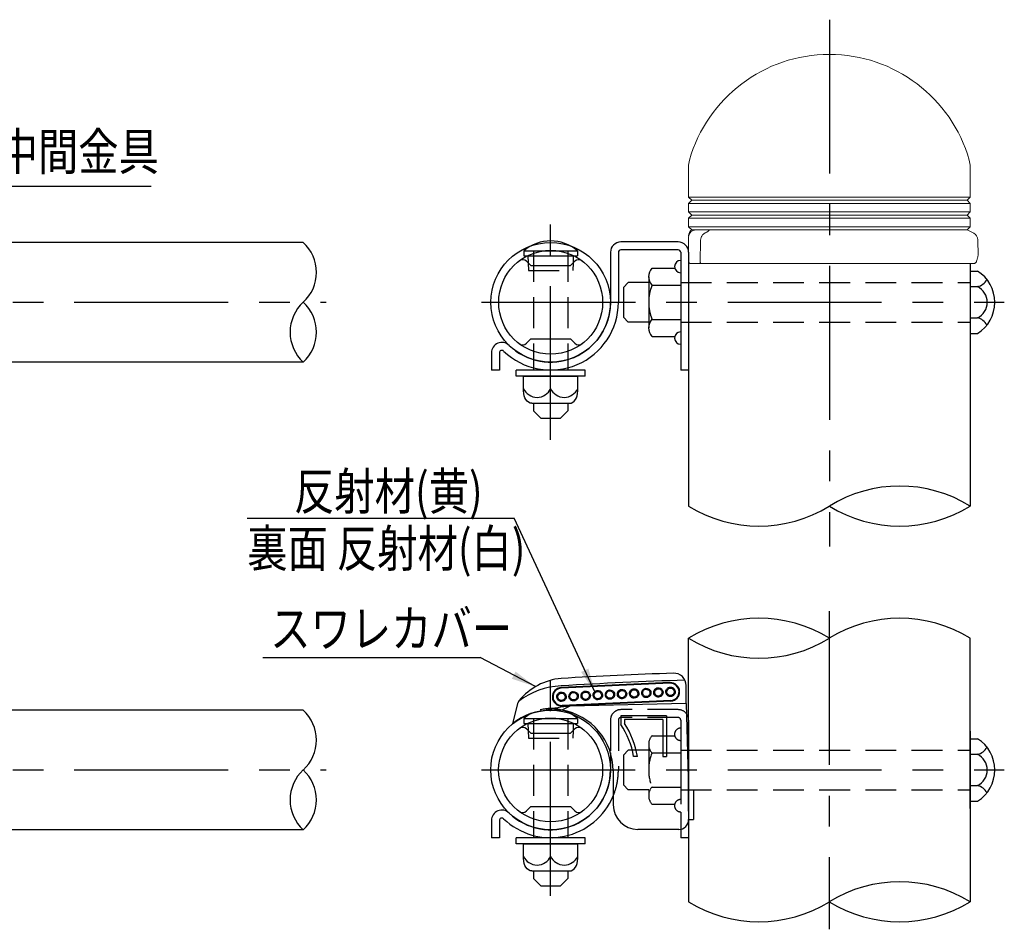
# Model space of a CAD drawing. Extents: x 534 to 9225, y 160 to 6650.
# Drawn here: x 2736 to 4734, y 264 to 2111 of the extents above; entities that cross this region are included whole.
import ezdxf

# ---------------------------------------------------------------- set-up
doc = ezdxf.new("R2010")
doc.units = 0
doc.header["$LTSCALE"] = 250
doc.header["$MEASUREMENT"] = 0
doc.linetypes.add('CENTER', pattern=[2, 1.25, -0.25, 0.25, -0.25])
doc.linetypes.add('HIDDEN', pattern=[0.375, 0.25, -0.125])
for name, color, linetype in [('CENTER', 3, 'CENTER'), ('HASEN', 7, 'HIDDEN'), ('MOJI', 6, 'CONTINUOUS'), ('SJC', 1, 'CONTINUOUS'), ('SJC2', 7, 'CONTINUOUS')]:
    doc.layers.add(name, color=color, linetype=linetype)
doc.styles.add('EXT08', font='ROMANS', dxfattribs={"width": 0.8, "bigfont": 'EXTFONT'})
doc.styles.get("Standard").update_dxf_attribs({"font": 'ISOCP'})
doc.dimstyles.new('SJC', dxfattribs={"dimtxt": 0.18, "dimasz": 0.18, "dimexe": 0.18, "dimexo": 0.0625, "dimgap": 0.09, "dimtad": 0, "dimtih": 1, "dimtoh": 1, "dimdec": 4, "dimzin": 0, "dimdsep": 46, "dimtxsty": 'STANDARD', "dimcen": 0.09, "dimadec": 0, "dimazin": 0, "dimtfac": 1, "dimtdec": 4, "dimtofl": 0, "dimtmove": 0, "dimatfit": 3, "dimfxl": 1, "dimtolj": 1, "dimtzin": 0, "dimarcsym": 0})

# ---------------------------------------------------------------- blocks, each defined once
blk = doc.blocks.new('22100AC')
at = {"layer": 'SJC', "linetype": 'Continuous', "lineweight": 15}
for p, q in [((0, 196.7), (0, 135)), ((571.5, 135), (571.5, 196.7)), ((0, 135), (6.3, 128.8)), ((0, 135), (285.7, 135)), ((6.3, 128.8), (0, 122.5)), ((0, 122.5), (0, 105)), ((0, 122.5), (285.7, 122.5)), ((6.3, 128.8), (285.7, 128.8)), ((285.7, 135), (571.5, 135)), ((285.7, 128.8), (565.2, 128.8)), ((285.7, 122.5), (571.5, 122.5)), ((565.2, 128.8), (571.5, 135)), ((571.5, 122.5), (565.2, 128.8)), ((571.5, 105), (571.5, 122.5)), ((0, 105), (6.3, 98.8)), ((0, 105), (285.7, 105)), ((285.7, 105), (571.5, 105)), ((565.2, 98.8), (571.5, 105)), ((6.3, 98.8), (0, 92.5)), ((0, 92.5), (0, 75)), ((0, 92.5), (285.7, 92.5)), ((6.3, 98.8), (285.7, 98.8)), ((285.7, 98.8), (565.2, 98.8)), ((285.7, 92.5), (571.5, 92.5)), ((571.5, 92.5), (565.2, 98.8)), ((571.5, 75), (571.5, 92.5)), ((0, 75), (6.3, 68.8)), ((0, 75), (285.7, 75)), ((6.3, 68.8), (15, 68.8)), ((15, 68.8), (41, 68.8)), ((41, 68.8), (565.2, 68.8)), ((285.7, 75), (571.5, 75)), ((565.2, 68.8), (571.5, 75)), ((578.9, 61.6), (565.2, 68.8)), ((0, 5), (0, 53.8)), ((587.8, 16.5), (587, 48.7)), ((5, 0), (15, 0)), ((26.1, 0), (15, 0)), ((578.3, 0), (26.1, 0))]:
    blk.add_line(p, q, dxfattribs=at)
at = {"layer": 'SJC', "linetype": 'Continuous', "lineweight": 15, "flags": 128}
blk.add_lwpolyline([(23.2, 5.1), (24.4, 45.7), (24.5, 48.7)], dxfattribs=at)
at = {"layer": 'SJC', "linetype": 'Continuous', "lineweight": 15}
for centre, radius, start, end in [((285.7, 130), 295, 15.7943, 164.2057), ((50, 196.7), 50, 164.2057, 180), ((521.5, 196.7), 50, 0, 15.7943), ((15, 56.6), 15, 124.5201, 180.0084), ((15, 53.8), 15, 90, 180), ((572, 48.3), 15, 1.5, 62.3727), ((5, 5), 5, 180, 270)]:
    blk.add_arc(centre, radius, start, end, dxfattribs=at)
for points, knots in [([(32.5, 61.6), (31, 60.8), (29.7, 59.6), (28, 57.6), (27.4, 56.9), (26.5, 55.4), (26.1, 54.6), (25.7, 53.8)], [0, 0, 0, 0, 0.5, 0.5, 0.75, 0.75, 1, 1, 1, 1]), ([(41, 68.8), (41.4, 68.8), (41.7, 68.7), (42.1, 68.5), (42.1, 68.3), (41.9, 67.8), (41.6, 67.5), (40.9, 66.8), (40.5, 66.4), (39, 65.3), (37.8, 64.6), (35.3, 63.1), (33.9, 62.3), (32.5, 61.6)], [0, 0, 0, 0, 0.125, 0.125, 0.25, 0.25, 0.375, 0.375, 0.5, 0.5, 0.75, 0.75, 1, 1, 1, 1]), ([(24.5, 48.7), (24.6, 49.6), (24.7, 50.4), (25.1, 52.1), (25.4, 53), (25.7, 53.8)], [0, 0, 0, 0, 0.5, 0.5, 1, 1, 1, 1]), ([(23.2, 5), (23.2, 4.3), (23.3, 3.6), (23.6, 2.3), (23.9, 1.8), (24.7, 0.5), (25.4, 0), (26.1, 0)], [0, 0, 0, 0, 0.25, 0.25, 0.5, 0.5, 1, 1, 1, 1]), ([(578.3, 0), (578.8, 0), (579.3, 0.1), (580.3, 0.3), (580.7, 0.5), (581.5, 0.9), (581.8, 1.1), (582.4, 1.6), (582.7, 1.9), (583.5, 2.6), (583.8, 3.1), (584.4, 4.1), (584.6, 4.6), (584.7, 5.1)], [0, 0, 0, 0, 0.125, 0.125, 0.25, 0.25, 0.375, 0.375, 0.5, 0.5, 0.75, 0.75, 1, 1, 1, 1]), ([(584.7, 5.1), (585.3, 7.4), (586.5, 11.9), (587.5, 15.4), (587.9, 16.9), (587.8, 16.5), (587.8, 16.5)], [0, 0, 0, 0, 0.327498, 0.664282, 0.991877, 1, 1, 1, 1])]:
    blk.add_open_spline(points, degree=3, knots=knots, dxfattribs=at)
blk.add_open_spline([(23.2, 5), (23.2, 5), (23.2, 5.1), (23.2, 5.1)], degree=3, dxfattribs=at)
blk = doc.blocks.new('中間部詳細図')
at = {"layer": 'CENTER'}
for p, q in [((4379.1, 2111.2), (4379.1, 1041.5)), ((3813.4, 1257.7), (3813.4, 1699.6)), ((1346.4, 1537.2), (3357.7, 1537.2)), ((3672.8, 1537.2), (4734.3, 1537.2))]:
    blk.add_line(p, q, dxfattribs=at)
at = {"layer": 'HASEN'}
for p, q in [((3778.4, 1641.1), (3778.4, 1404.3)), ((3848.4, 1641.1), (3848.4, 1404.3)), ((3767.8, 1617.2), (3768.4, 1602)), ((3768.4, 1602), (3858.4, 1602)), ((3858.9, 1617.2), (3858.4, 1602)), ((4077.4, 1577.2), (4664.9, 1577.2)), ((4077.4, 1497.2), (4664.9, 1497.2))]:
    blk.add_line(p, q, dxfattribs=at)
at = {"layer": 'MOJI'}
blk.add_line((2685.1, 1773), (3002.3, 1773), dxfattribs=at)
at = {"layer": 'SJC'}
for p, q in [((4072.4, 1659.7), (3955.9, 1659.7)), ((3311.2, 1658.7), (2480.8, 1658.7)), ((3758.8, 1641.9), (3758.8, 1631.9)), ((3758.8, 1641.9), (3867.9, 1641.9)), ((3867.9, 1641.9), (3867.9, 1631.9)), ((4072.4, 1643.7), (3955.9, 1643.7)), ((3758.8, 1631.9), (3867.9, 1631.9)), ((3773.4, 1611.7), (3764.5, 1620.5)), ((3767.3, 1631.9), (3767.8, 1617.2)), ((3853.4, 1611.7), (3862.2, 1620.5)), ((3859.4, 1631.9), (3858.9, 1617.2)), ((3934.9, 1638.7), (3934.9, 1537.2)), ((3950.9, 1638.7), (3950.9, 1537.2)), ((4077.4, 1638.7), (4077.4, 1399.7)), ((4093.4, 1638.7), (4093.4, 1399.7)), ((4093.4, 1638.7), (4093.4, 1399.7)), ((4093.4, 1620.7), (4093.4, 1123.5)), ((3773.4, 1611.7), (3853.4, 1611.7)), ((4019.2, 1606.5), (4065.3, 1606.5)), ((4077.4, 1606.5), (4077.4, 1467.9)), ((4664.9, 1615.7), (4664.9, 1123.5)), ((4664.9, 1600.7), (4679.9, 1600.7)), ((4664.9, 1600.7), (4664.9, 1473.7)), ((4012.4, 1589.2), (4012.4, 1485.3)), ((3971, 1577.2), (3961, 1567.2)), ((3961, 1567.2), (3961, 1507.2)), ((4012.4, 1577.2), (3971, 1577.2)), ((4019.2, 1571.9), (4077.4, 1571.9)), ((4664.9, 1569), (4679.9, 1569)), ((3971, 1497.2), (3961, 1507.2)), ((4019.2, 1502.6), (4077.4, 1502.6)), ((4664.9, 1505.5), (4679.9, 1505.5)), ((4012.4, 1497.2), (3971, 1497.2)), ((3773.4, 1462.7), (3764.5, 1453.9)), ((3773.4, 1462.7), (3853.4, 1462.7)), ((3853.4, 1462.7), (3862.2, 1453.9)), ((4019.2, 1467.9), (4065.3, 1467.9)), ((4664.9, 1473.7), (4679.9, 1473.7)), ((3693.4, 1434.7), (3693.4, 1399.7)), ((3709.4, 1434.7), (3709.4, 1399.7)), ((3311.2, 1415.7), (2505.6, 1415.7)), ((3709.4, 1399.7), (3693.4, 1399.7)), ((3743.4, 1387.2), (3743.4, 1399.7)), ((3883.4, 1399.7), (3743.4, 1399.7)), ((3778.4, 1404.3), (3778.4, 1399.7)), ((3848.4, 1404.3), (3848.4, 1399.7)), ((3883.4, 1387.2), (3883.4, 1399.7)), ((4093.4, 1399.7), (4077.4, 1399.7)), ((3883.4, 1387.2), (3743.4, 1387.2)), ((3758.4, 1357.2), (3758.4, 1387.2)), ((3758.4, 1387.2), (3868.4, 1387.2)), ((3813.4, 1362.2), (3813.4, 1387.2)), ((3868.4, 1357.2), (3868.4, 1387.2)), ((3774.9, 1332.2), (3851.9, 1332.2)), ((3778.4, 1332.2), (3778.4, 1316.9)), ((3848.4, 1332.2), (3848.4, 1316.9)), ((3778.4, 1316.9), (3793.4, 1301.9)), ((3793.4, 1301.9), (3833.4, 1301.9)), ((3848.4, 1316.9), (3833.4, 1301.9))]:
    blk.add_line(p, q, dxfattribs=at)
for radius in [121.5, 105.5]:
    blk.add_circle((3813.4, 1537.2), radius, dxfattribs=at)
for centre, radius, start, end in [((3813.4, 1577.5), 84.4, 49.7586, 130.2414), ((3955.9, 1638.7), 21, 90, 180), ((4072.4, 1638.7), 21, 0, 90), ((3255.6, 1598), 82.4, 312.4786, 47.5214), ((3955.9, 1638.7), 5, 90, 180), ((4072.4, 1638.7), 5, 0, 90), ((3756.6, 1612.5), 11.2, 45.3516, 127.0032), ((3870.1, 1612.5), 11.2, 52.9968, 134.6484), ((4077.4, 1609.7), 12.5, 90, 270), ((4037.8, 1589.2), 25.5, 137.1167, 222.8833), ((4639.9, 1537.2), 75, 302.157, 57.843), ((4673.3, 1597.3), 29.1, 283.0079, 331.8027), ((4104, 1537.2), 91.6, 157.7807, 202.2193), ((4664.3, 1537.2), 35.4, 296.0739, 63.9261), ((3366.8, 1476.5), 82.4, 132.4786, 227.5214), ((3255.6, 1476.5), 82.4, 312.4786, 47.5214), ((3813.4, 1537.2), 137.5, 225.9937, 0), ((3813.4, 1537.2), 121.5, 225.9937, 0), ((4037.8, 1485.3), 25.5, 137.1167, 222.8833), ((4673.3, 1477.2), 29.1, 28.1973, 76.9921), ((4077.4, 1464.7), 12.5, 90, 270), ((3714.4, 1434.7), 21, 45.9937, 180), ((3714.4, 1434.7), 5, 45.9937, 180), ((3756.6, 1461.9), 11.2, 232.9968, 314.6484), ((3870.1, 1461.9), 11.2, 225.3516, 307.0032), ((3785.9, 1374.3), 30.1, 203.7928, 336.2072), ((3840.9, 1374.3), 30.1, 203.7928, 336.2072), ((4522, 892), 272, 58.3134, 121.6866), ((4236.2, 1354.9), 272, 238.3133, 301.6866), ((4522, 1354.9), 272, 238.3134, 301.6867)]:
    blk.add_arc(centre, radius, start, end, dxfattribs=at)
at = {"layer": 'SJC', "extrusion": (0, 0, -1)}
blk.add_ellipse((3774.9, 1357.2), major_axis=(0, -25), ratio=0.659659, start_param=0, end_param=1.570796, dxfattribs=at)
at = {"layer": 'SJC'}
blk.add_ellipse((3851.9, 1357.2), major_axis=(0, -25), ratio=0.659659, start_param=0, end_param=1.570796, dxfattribs=at)
blk.add_blockref('22100AC', (4093.4, 1615.7), dxfattribs=at)
at = {"layer": 'MOJI', "style": 'EXT08', "width": 0.8}
blk.add_text('中間金具', height=75, dxfattribs=at).set_placement((2690.7, 1805.7))
blk = doc.blocks.new('BGPL-中間下')
at = {"layer": 'CENTER'}
for p, q in [((2021.8, 322.8), (2021.8, -323.6)), ((1456.1, -255.6), (1456.1, 202.3)), ((-1010.8, 0), (1000.4, 0)), ((1315.5, 0), (2377, 0))]:
    blk.add_line(p, q, dxfattribs=at)
at = {"layer": 'HASEN'}
for p, q in [((1715.1, 122.5), (1598.6, 122.5)), ((1421.1, 103.9), (1421.1, -133)), ((1491.1, 103.9), (1491.1, -133)), ((1577.6, 101.5), (1577.6, 34.9)), ((1593.6, 101.5), (1593.6, 0)), ((1715.1, 106.5), (1598.6, 106.5)), ((1720.1, 101.5), (1720.1, -120.4)), ((1410.6, 80), (1411.1, 64.7)), ((1501.6, 80), (1501.1, 64.7)), ((1411.1, 64.7), (1501.1, 64.7)), ((1661.9, 69.3), (1708, 69.3)), ((1720.1, 69.3), (1720.1, -69.3)), ((1613.7, 40), (1603.7, 30)), ((1655.1, 40), (1613.7, 40)), ((1655.1, 52), (1655.1, -52)), ((1720.1, 40), (2307.6, 40)), ((1603.7, 30), (1603.7, -30)), ((1661.9, 34.6), (1720.1, 34.6)), ((1613.7, -40), (1603.7, -30)), ((1661.9, -34.6), (1720.1, -34.6)), ((1655.1, -40), (1613.7, -40)), ((1720.1, -40), (2307.6, -40)), ((1661.9, -69.3), (1708, -69.3))]:
    blk.add_line(p, q, dxfattribs=at)
for centre, radius, start, end in [((1456.1, 40.3), 84.4, 62.1273, 117.8727), ((1598.6, 101.5), 21, 90, 180), ((1715.1, 101.5), 21, 37.8493, 90), ((1598.6, 101.5), 5, 90, 180), ((1715.1, 101.5), 5, 0, 90), ((1720.1, 72.5), 12.5, 90, 270), ((1680.6, 52), 25.5, 137.1167, 222.8833), ((1746.7, 0), 91.6, 157.7807, 202.2193), ((1456.1, 0), 137.5, 337.4752, 0), ((1680.6, -52), 25.5, 137.1167, 222.8833), ((1720.1, -72.5), 12.5, 90, 270)]:
    blk.add_arc(centre, radius, start, end, dxfattribs=at)
at = {"layer": 'MOJI'}
for p, q in [((840.2, 511.7), (1382, 511.7)), ((871.9, 228.1), (1313.3, 228.1))]:
    blk.add_line(p, q, dxfattribs=at)
at = {"layer": 'SJC'}
for p, q in [((1736.1, -83.5), (1736.1, 267.6)), ((2307.6, -78.5), (2307.6, 267.6)), ((1698.4, 177.4), (1477.6, 167.4)), ((1698.4, 176.1), (1477.6, 166.1)), ((1731.1, 134.8), (1731.1, 171.6)), ((1731.1, 134.8), (1731.1, 171.6)), ((1700, 141.2), (1479.2, 131.2)), ((1700.1, 139.9), (1479.3, 129.9)), ((953.9, 121.5), (168.1, 121.5)), ((1379.3, 94.1), (1390.3, 137)), ((1478.7, 121.5), (1456.1, 121.5)), ((1480.4, 121.2), (1456.1, 121.2)), ((1494.8, 129.7), (1478.7, 121.5)), ((1731.1, 134.8), (1494.8, 129.7)), ((1731.1, 134.8), (1736.1, -40.8)), ((1401.6, 104.7), (1510.6, 104.7)), ((1401.6, 104.7), (1401.6, 94.7)), ((1510.6, 104.7), (1510.6, 94.7)), ((1598.6, 110), (1598.6, 92.4)), ((1691.1, 110), (1598.6, 110)), ((1606.1, 102.5), (1606.1, 94.7)), ((1683.6, 102.5), (1606.1, 102.5)), ((1683.6, 102.5), (1683.6, 27.5)), ((1691.1, 110), (1691.1, 27.5)), ((1736.1, 101.5), (1736.1, -137.5)), ((1736.1, 101.5), (1736.1, -137.5)), ((1401.6, 94.7), (1510.6, 94.7)), ((1416.1, 74.5), (1407.2, 83.3)), ((1410.1, 94.7), (1410.6, 80)), ((1496.1, 74.5), (1505, 83.3)), ((1502.1, 94.7), (1501.6, 80)), ((1736.1, 83.5), (1736.1, -267.6)), ((1416.1, 74.5), (1496.1, 74.5)), ((2307.6, 78.5), (2307.6, -267.6)), ((2307.6, 63.5), (2307.6, -63.5)), ((2307.6, 63.5), (2322.6, 63.5)), ((1577.6, 34.9), (1577.6, 0)), ((1632.2, 27.5), (1624.6, 27.5)), ((1683.6, 27.5), (1691.1, 27.5)), ((2307.6, 31.8), (2322.6, 31.8)), ((1583.1, -1.8), (1583.1, -70.8)), ((2307.6, -31.8), (2322.6, -31.8)), ((1746.1, -40.8), (1736.1, -40.8)), ((1746.1, -40.8), (1746.1, -100.8)), ((1416.1, -74.5), (1407.2, -83.3)), ((1416.1, -74.5), (1496.1, -74.5)), ((1496.1, -74.5), (1505, -83.3)), ((2307.6, -63.5), (2322.6, -63.5)), ((1336.1, -102.5), (1336.1, -137.5)), ((1352.1, -102.5), (1352.1, -137.5)), ((1736.1, -100.8), (1746.1, -100.8)), ((953.9, -121.5), (148.3, -121.5)), ((1352.1, -137.5), (1336.1, -137.5)), ((1526.1, -137.5), (1386.1, -137.5)), ((1386.1, -150), (1386.1, -137.5)), ((1421.1, -133), (1421.1, -137.5)), ((1491.1, -133), (1491.1, -137.5)), ((1526.1, -150), (1526.1, -137.5)), ((1716.1, -120.8), (1633.1, -120.8)), ((1720.1, -120.4), (1720.1, -137.5)), ((1736.1, -137.5), (1720.1, -137.5)), ((1526.1, -150), (1386.1, -150)), ((1401.1, -150), (1511.1, -150)), ((1401.1, -180), (1401.1, -150)), ((1456.1, -175), (1456.1, -150)), ((1511.1, -180), (1511.1, -150)), ((1417.6, -205), (1494.6, -205)), ((1421.1, -205), (1421.1, -220.3)), ((1491.1, -205), (1491.1, -220.3)), ((1421.1, -220.3), (1436.1, -235.3)), ((1436.1, -235.3), (1476.1, -235.3)), ((1491.1, -220.3), (1476.1, -235.3))]:
    blk.add_line(p, q, dxfattribs=at)
for radius in [121.5, 105.5]:
    blk.add_circle((1456.1, 0), radius, dxfattribs=at)
for centre, radius, start, end in [((1879, 36.2), 272, 58.3134, 121.6867), ((2164.7, 36.2), 272, 58.3133, 121.6866), ((1879, 499.1), 272, 238.3134, 301.6866), ((1488.7, 61.4), 125, 95.256, 140.4946), ((2014, -8798.1), 9000, 91.96574, 93.41894), ((1706.1, 171.6), 25, 0, 91.9657), ((1478.4, 148.6), 18.8, 92.595, 272.595), ((1478.4, 148.6), 17.5, 92.595, 272.595), ((1699.2, 158.6), 18.8, 272.595, 92.595), ((1699.2, 158.6), 17.5, 272.595, 92.595), ((1400, 134.5), 10, 140.4946, 165.6284), ((898.3, 60.7), 82.4, 312.4786, 47.5214), ((1456.1, 0), 121.5, 90, 129.2196), ((1526.7, -188.8), 320.1, 95.7314, 104.4712), ((1458.1, -1.8), 125, 0, 80.5338), ((1457.7, 40.3), 84.4, 59.7875, 71.7815), ((1456.1, 40.3), 84.4, 117.8727, 130.2414), ((1456.1, 40.3), 84.4, 49.7586, 62.1273), ((1715.1, 101.5), 21, 0, 37.8493), ((1399.3, 75.3), 11.2, 45.3516, 127.0032), ((1512.9, 75.3), 11.2, 52.9968, 134.6484), ((1458.1, -1.5), 169, 9.8807, 33.7677), ((1458.1, -1.5), 176.5, 9.4569, 33.0214), ((2282.7, 0), 75, 302.157, 57.843), ((2316.1, 60.1), 29.1, 283.0079, 331.8027), ((2307.1, 0), 35.4, 296.0739, 63.9261), ((1009.6, -60.8), 82.4, 132.4786, 227.5214), ((898.3, -60.8), 82.4, 312.4786, 47.5214), ((1456.1, 0), 121.5, 225.9937, 0), ((2316.1, -60.1), 29.1, 28.1973, 76.9921), ((1456.1, 0), 137.5, 225.9937, 337.4752), ((1633.1, -70.8), 50, 180, 270), ((1357.1, -102.5), 21, 45.9937, 180), ((1357.1, -102.5), 5, 45.9937, 180), ((1399.3, -75.3), 11.2, 232.9968, 314.6484), ((1512.9, -75.3), 11.2, 225.3516, 307.0032), ((1716.1, -100.8), 20, 270, 0), ((1428.6, -162.9), 30.1, 203.7928, 336.2072), ((1483.6, -162.9), 30.1, 203.7928, 336.2072), ((2164.7, -499.1), 272, 58.3134, 121.6866), ((1879, -36.2), 272, 238.3133, 301.6866), ((2164.7, -36.2), 272, 238.3134, 301.6867)]:
    blk.add_arc(centre, radius, start, end, dxfattribs=at)
at = {"layer": 'SJC', "extrusion": (0, 0, -1)}
for centre, major_axis, ratio, start_param, end_param in [((1576.2, 153.1), (-0.34, 7.49), 0.945737, 3.141593, 6.283185), ((1576.2, 153.1), (-7.67, -0.35), 0.976678, 1.570796, 4.712389), ((1600.8, 154.2), (-0.34, 7.49), 0.945737, 3.141593, 6.283185), ((1600.8, 154.2), (-7.67, -0.35), 0.976678, 1.570796, 4.712389), ((1625.4, 155.3), (-0.34, 7.49), 0.945737, 3.141593, 6.283185), ((1625.4, 155.3), (-7.67, -0.35), 0.976678, 1.570796, 4.712389), ((1650, 156.4), (-0.34, 7.49), 0.945737, 3.141593, 6.283185), ((1650, 156.4), (-7.67, -0.35), 0.976678, 1.570796, 4.712389), ((1674.6, 157.5), (-0.34, 7.49), 0.945737, 3.141593, 6.283185), ((1674.6, 157.5), (-7.67, -0.35), 0.976678, 1.570796, 4.712389), ((1699.2, 158.6), (-0.34, 7.49), 0.945737, 3.141593, 6.283185), ((1699.2, 158.6), (-7.67, -0.35), 0.976678, 1.570796, 4.712389), ((1477.8, 148.6), (-0.34, 7.49), 0.945737, 3.141593, 6.283185), ((1477.8, 148.6), (-7.67, -0.35), 0.976678, 1.570796, 4.712389), ((1502.4, 149.7), (-0.34, 7.49), 0.945737, 3.141593, 6.283185), ((1502.4, 149.7), (-7.67, -0.35), 0.976678, 1.570796, 4.712389), ((1527, 150.8), (-0.34, 7.49), 0.945737, 3.141593, 6.283185), ((1527, 150.8), (-7.67, -0.35), 0.976678, 1.570796, 4.712389), ((1551.6, 152), (-0.34, 7.49), 0.945737, 3.141593, 6.283185), ((1551.6, 152), (-7.67, -0.35), 0.976678, 1.570796, 4.712389), ((1417.6, -180), (0, -25), 0.659659, 0, 1.570796)]:
    blk.add_ellipse(centre, major_axis=major_axis, ratio=ratio, start_param=start_param, end_param=end_param, dxfattribs=at)
at = {"layer": 'SJC'}
blk.add_ellipse((1494.6, -180), major_axis=(0, -25), ratio=0.659659, start_param=0, end_param=1.570796, dxfattribs=at)
for points, knots in [([(1527.5, 141.4), (1526.7, 141.3), (1526, 141.4), (1524.4, 141.7), (1523.7, 142), (1522.2, 142.8), (1521.5, 143.3), (1520.3, 144.5), (1519.7, 145.2), (1518.4, 147.3), (1518, 149), (1517.9, 151.9), (1518.2, 153.6), (1519.2, 155.8), (1519.7, 156.6), (1520.8, 157.9), (1521.5, 158.4), (1522.9, 159.4), (1523.6, 159.7), (1525.1, 160.2), (1525.9, 160.3), (1526.6, 160.3)], [3.141593, 3.141593, 3.141593, 3.141593, 3.403392, 3.403392, 3.665191, 3.665191, 3.926991, 3.926991, 4.18879, 4.18879, 4.712389, 4.712389, 5.235988, 5.235988, 5.497787, 5.497787, 5.759587, 5.759587, 6.021386, 6.021386, 6.283185, 6.283185, 6.283185, 6.283185]), ([(1526.6, 160.3), (1528.1, 160.4), (1529.8, 160.1), (1532.1, 159), (1532.9, 158.5), (1534.2, 157.3), (1534.8, 156.6), (1536.2, 154.4), (1536.6, 152.8), (1536.8, 149.8), (1536.5, 148.1), (1535.3, 145.8), (1534.8, 145.1), (1533.6, 143.8), (1532.9, 143.2), (1530.6, 141.9), (1529, 141.4), (1527.5, 141.4)], [1.570796, 1.570796, 1.570796, 1.570796, 2.094395, 2.094395, 2.356194, 2.356194, 2.617994, 2.617994, 3.141593, 3.141593, 3.665191, 3.665191, 3.926991, 3.926991, 4.18879, 4.18879, 4.712389, 4.712389, 4.712389, 4.712389]), ([(1552.1, 142.5), (1551.3, 142.4), (1550.6, 142.5), (1549, 142.8), (1548.3, 143.1), (1546.8, 143.9), (1546.1, 144.4), (1544.9, 145.6), (1544.3, 146.3), (1543, 148.5), (1542.6, 150.1), (1542.5, 153), (1542.8, 154.7), (1543.8, 157), (1544.3, 157.7), (1545.4, 159), (1546.1, 159.5), (1547.5, 160.5), (1548.2, 160.8), (1549.7, 161.3), (1550.5, 161.4), (1551.2, 161.4)], [3.141593, 3.141593, 3.141593, 3.141593, 3.403392, 3.403392, 3.665191, 3.665191, 3.926991, 3.926991, 4.18879, 4.18879, 4.712389, 4.712389, 5.235988, 5.235988, 5.497787, 5.497787, 5.759587, 5.759587, 6.021386, 6.021386, 6.283185, 6.283185, 6.283185, 6.283185]), ([(1551.2, 161.4), (1552.7, 161.5), (1554.4, 161.2), (1556.7, 160.1), (1557.5, 159.6), (1558.8, 158.4), (1559.4, 157.7), (1560.8, 155.5), (1561.2, 153.9), (1561.4, 150.9), (1561.1, 149.2), (1559.9, 146.9), (1559.4, 146.2), (1558.2, 144.9), (1557.5, 144.3), (1555.2, 143), (1553.6, 142.5), (1552.1, 142.5)], [1.570796, 1.570796, 1.570796, 1.570796, 2.094395, 2.094395, 2.356194, 2.356194, 2.617994, 2.617994, 3.141593, 3.141593, 3.665191, 3.665191, 3.926991, 3.926991, 4.18879, 4.18879, 4.712389, 4.712389, 4.712389, 4.712389]), ([(1576.7, 143.6), (1575.9, 143.5), (1575.2, 143.6), (1573.6, 143.9), (1572.9, 144.2), (1571.4, 145), (1570.7, 145.5), (1569.4, 146.7), (1568.9, 147.4), (1567.6, 149.6), (1567.2, 151.2), (1567.1, 154.1), (1567.3, 155.8), (1568.4, 158.1), (1568.9, 158.8), (1570, 160.1), (1570.7, 160.7), (1572.1, 161.6), (1572.8, 161.9), (1574.3, 162.4), (1575.1, 162.5), (1575.8, 162.6)], [3.141593, 3.141593, 3.141593, 3.141593, 3.403392, 3.403392, 3.665191, 3.665191, 3.926991, 3.926991, 4.18879, 4.18879, 4.712389, 4.712389, 5.235988, 5.235988, 5.497787, 5.497787, 5.759587, 5.759587, 6.021386, 6.021386, 6.283185, 6.283185, 6.283185, 6.283185]), ([(1575.8, 162.6), (1577.3, 162.6), (1579, 162.3), (1581.3, 161.2), (1582.1, 160.7), (1583.4, 159.5), (1584, 158.8), (1585.4, 156.7), (1585.8, 155), (1586, 152), (1585.7, 150.3), (1584.5, 148), (1584, 147.3), (1582.7, 146), (1582.1, 145.4), (1579.8, 144.1), (1578.2, 143.6), (1576.7, 143.6)], [1.570796, 1.570796, 1.570796, 1.570796, 2.094395, 2.094395, 2.356194, 2.356194, 2.617994, 2.617994, 3.141593, 3.141593, 3.665191, 3.665191, 3.926991, 3.926991, 4.18879, 4.18879, 4.712389, 4.712389, 4.712389, 4.712389]), ([(1601.2, 144.7), (1600.5, 144.7), (1599.8, 144.7), (1598.2, 145.1), (1597.4, 145.3), (1596, 146.1), (1595.3, 146.6), (1594, 147.8), (1593.5, 148.5), (1592.2, 150.7), (1591.8, 152.3), (1591.7, 155.2), (1591.9, 156.9), (1593, 159.2), (1593.5, 159.9), (1594.6, 161.2), (1595.3, 161.8), (1596.7, 162.7), (1597.4, 163), (1598.9, 163.5), (1599.7, 163.6), (1600.4, 163.7)], [3.141593, 3.141593, 3.141593, 3.141593, 3.403392, 3.403392, 3.665191, 3.665191, 3.926991, 3.926991, 4.18879, 4.18879, 4.712389, 4.712389, 5.235988, 5.235988, 5.497787, 5.497787, 5.759587, 5.759587, 6.021386, 6.021386, 6.283185, 6.283185, 6.283185, 6.283185]), ([(1600.4, 163.7), (1601.9, 163.7), (1603.6, 163.5), (1605.9, 162.3), (1606.7, 161.8), (1608, 160.6), (1608.6, 160), (1610, 157.8), (1610.4, 156.1), (1610.6, 153.1), (1610.2, 151.4), (1609.1, 149.1), (1608.5, 148.4), (1607.3, 147.1), (1606.6, 146.6), (1604.4, 145.2), (1602.8, 144.8), (1601.2, 144.7)], [1.570796, 1.570796, 1.570796, 1.570796, 2.094395, 2.094395, 2.356194, 2.356194, 2.617994, 2.617994, 3.141593, 3.141593, 3.665191, 3.665191, 3.926991, 3.926991, 4.18879, 4.18879, 4.712389, 4.712389, 4.712389, 4.712389]), ([(1625.8, 145.8), (1625.1, 145.8), (1624.4, 145.8), (1622.8, 146.2), (1622, 146.4), (1620.6, 147.2), (1619.9, 147.7), (1618.6, 148.9), (1618.1, 149.6), (1616.8, 151.8), (1616.4, 153.4), (1616.3, 156.4), (1616.5, 158), (1617.6, 160.3), (1618.1, 161), (1619.2, 162.3), (1619.9, 162.9), (1621.3, 163.8), (1622, 164.2), (1623.5, 164.6), (1624.3, 164.8), (1625, 164.8)], [3.141593, 3.141593, 3.141593, 3.141593, 3.403392, 3.403392, 3.665191, 3.665191, 3.926991, 3.926991, 4.18879, 4.18879, 4.712389, 4.712389, 5.235988, 5.235988, 5.497787, 5.497787, 5.759587, 5.759587, 6.021386, 6.021386, 6.283185, 6.283185, 6.283185, 6.283185]), ([(1625, 164.8), (1626.5, 164.9), (1628.2, 164.6), (1630.5, 163.4), (1631.3, 162.9), (1632.6, 161.7), (1633.2, 161.1), (1634.6, 158.9), (1635, 157.2), (1635.2, 154.2), (1634.8, 152.6), (1633.7, 150.3), (1633.1, 149.5), (1631.9, 148.2), (1631.2, 147.7), (1629, 146.3), (1627.4, 145.9), (1625.8, 145.8)], [1.570796, 1.570796, 1.570796, 1.570796, 2.094395, 2.094395, 2.356194, 2.356194, 2.617994, 2.617994, 3.141593, 3.141593, 3.665191, 3.665191, 3.926991, 3.926991, 4.18879, 4.18879, 4.712389, 4.712389, 4.712389, 4.712389]), ([(1650.4, 146.9), (1649.7, 146.9), (1649, 146.9), (1647.4, 147.3), (1646.6, 147.6), (1645.2, 148.4), (1644.5, 148.9), (1643.2, 150), (1642.7, 150.7), (1641.4, 152.9), (1641, 154.5), (1640.9, 157.5), (1641.1, 159.1), (1642.2, 161.4), (1642.7, 162.1), (1643.8, 163.4), (1644.5, 164), (1645.8, 164.9), (1646.6, 165.3), (1648.1, 165.7), (1648.9, 165.9), (1649.6, 165.9)], [3.141593, 3.141593, 3.141593, 3.141593, 3.403392, 3.403392, 3.665191, 3.665191, 3.926991, 3.926991, 4.18879, 4.18879, 4.712389, 4.712389, 5.235988, 5.235988, 5.497787, 5.497787, 5.759587, 5.759587, 6.021386, 6.021386, 6.283185, 6.283185, 6.283185, 6.283185]), ([(1649.6, 165.9), (1651.1, 166), (1652.8, 165.7), (1655.1, 164.5), (1655.9, 164), (1657.2, 162.9), (1657.8, 162.2), (1659.1, 160), (1659.6, 158.4), (1659.7, 155.4), (1659.4, 153.7), (1658.2, 151.4), (1657.7, 150.6), (1656.5, 149.4), (1655.8, 148.8), (1653.6, 147.4), (1652, 147), (1650.4, 146.9)], [1.570796, 1.570796, 1.570796, 1.570796, 2.094395, 2.094395, 2.356194, 2.356194, 2.617994, 2.617994, 3.141593, 3.141593, 3.665191, 3.665191, 3.926991, 3.926991, 4.18879, 4.18879, 4.712389, 4.712389, 4.712389, 4.712389]), ([(1675, 148), (1674.3, 148), (1673.5, 148.1), (1672, 148.4), (1671.2, 148.7), (1669.8, 149.5), (1669.1, 150), (1667.8, 151.2), (1667.3, 151.8), (1666, 154), (1665.6, 155.6), (1665.5, 158.6), (1665.7, 160.2), (1666.8, 162.5), (1667.3, 163.3), (1668.4, 164.6), (1669, 165.1), (1670.4, 166), (1671.2, 166.4), (1672.7, 166.9), (1673.5, 167), (1674.2, 167)], [3.141593, 3.141593, 3.141593, 3.141593, 3.403392, 3.403392, 3.665191, 3.665191, 3.926991, 3.926991, 4.18879, 4.18879, 4.712389, 4.712389, 5.235988, 5.235988, 5.497787, 5.497787, 5.759587, 5.759587, 6.021386, 6.021386, 6.283185, 6.283185, 6.283185, 6.283185]), ([(1674.2, 167), (1675.7, 167.1), (1677.4, 166.8), (1679.7, 165.6), (1680.5, 165.2), (1681.8, 164), (1682.4, 163.3), (1683.7, 161.1), (1684.2, 159.5), (1684.3, 156.5), (1684, 154.8), (1682.8, 152.5), (1682.3, 151.8), (1681.1, 150.5), (1680.4, 149.9), (1678.2, 148.6), (1676.5, 148.1), (1675, 148)], [1.570796, 1.570796, 1.570796, 1.570796, 2.094395, 2.094395, 2.356194, 2.356194, 2.617994, 2.617994, 3.141593, 3.141593, 3.665191, 3.665191, 3.926991, 3.926991, 4.18879, 4.18879, 4.712389, 4.712389, 4.712389, 4.712389]), ([(1699.6, 149.2), (1698.9, 149.1), (1698.1, 149.2), (1696.6, 149.5), (1695.8, 149.8), (1694.4, 150.6), (1693.7, 151.1), (1692.4, 152.3), (1691.9, 153), (1690.6, 155.1), (1690.2, 156.8), (1690, 159.7), (1690.3, 161.4), (1691.4, 163.6), (1691.9, 164.4), (1693, 165.7), (1693.6, 166.2), (1695, 167.2), (1695.8, 167.5), (1697.3, 168), (1698, 168.1), (1698.8, 168.1)], [3.141593, 3.141593, 3.141593, 3.141593, 3.403392, 3.403392, 3.665191, 3.665191, 3.926991, 3.926991, 4.18879, 4.18879, 4.712389, 4.712389, 5.235988, 5.235988, 5.497787, 5.497787, 5.759587, 5.759587, 6.021386, 6.021386, 6.283185, 6.283185, 6.283185, 6.283185]), ([(1698.8, 168.1), (1700.3, 168.2), (1702, 167.9), (1704.3, 166.8), (1705.1, 166.3), (1706.4, 165.1), (1706.9, 164.4), (1708.3, 162.2), (1708.8, 160.6), (1708.9, 157.6), (1708.6, 155.9), (1707.4, 153.6), (1706.9, 152.9), (1705.7, 151.6), (1705, 151), (1702.8, 149.7), (1701.1, 149.2), (1699.6, 149.2)], [1.570796, 1.570796, 1.570796, 1.570796, 2.094395, 2.094395, 2.356194, 2.356194, 2.617994, 2.617994, 3.141593, 3.141593, 3.665191, 3.665191, 3.926991, 3.926991, 4.18879, 4.18879, 4.712389, 4.712389, 4.712389, 4.712389]), ([(1478.3, 139.1), (1477.6, 139.1), (1476.8, 139.1), (1475.2, 139.5), (1474.5, 139.8), (1473, 140.5), (1472.3, 141.1), (1471.1, 142.2), (1470.5, 142.9), (1469.2, 145.1), (1468.8, 146.7), (1468.7, 149.7), (1469, 151.3), (1470.1, 153.6), (1470.5, 154.3), (1471.6, 155.6), (1472.3, 156.2), (1473.7, 157.1), (1474.4, 157.5), (1475.9, 157.9), (1476.7, 158.1), (1477.4, 158.1)], [3.141593, 3.141593, 3.141593, 3.141593, 3.403392, 3.403392, 3.665191, 3.665191, 3.926991, 3.926991, 4.18879, 4.18879, 4.712389, 4.712389, 5.235988, 5.235988, 5.497787, 5.497787, 5.759587, 5.759587, 6.021386, 6.021386, 6.283185, 6.283185, 6.283185, 6.283185]), ([(1477.4, 158.1), (1478.9, 158.2), (1480.6, 157.9), (1483, 156.7), (1483.7, 156.2), (1485, 155.1), (1485.6, 154.4), (1487, 152.2), (1487.4, 150.5), (1487.6, 147.6), (1487.3, 145.9), (1486.1, 143.6), (1485.6, 142.8), (1484.4, 141.5), (1483.7, 141), (1481.4, 139.6), (1479.8, 139.2), (1478.3, 139.1)], [1.570796, 1.570796, 1.570796, 1.570796, 2.094395, 2.094395, 2.356194, 2.356194, 2.617994, 2.617994, 3.141593, 3.141593, 3.665191, 3.665191, 3.926991, 3.926991, 4.18879, 4.18879, 4.712389, 4.712389, 4.712389, 4.712389]), ([(1502.9, 140.2), (1502.1, 140.2), (1501.4, 140.3), (1499.8, 140.6), (1499.1, 140.9), (1497.6, 141.7), (1496.9, 142.2), (1495.7, 143.4), (1495.1, 144), (1493.8, 146.2), (1493.4, 147.8), (1493.3, 150.8), (1493.6, 152.4), (1494.6, 154.7), (1495.1, 155.5), (1496.2, 156.8), (1496.9, 157.3), (1498.3, 158.2), (1499, 158.6), (1500.5, 159.1), (1501.3, 159.2), (1502, 159.2)], [3.141593, 3.141593, 3.141593, 3.141593, 3.403392, 3.403392, 3.665191, 3.665191, 3.926991, 3.926991, 4.18879, 4.18879, 4.712389, 4.712389, 5.235988, 5.235988, 5.497787, 5.497787, 5.759587, 5.759587, 6.021386, 6.021386, 6.283185, 6.283185, 6.283185, 6.283185]), ([(1502, 159.2), (1503.5, 159.3), (1505.2, 159), (1507.6, 157.8), (1508.3, 157.4), (1509.6, 156.2), (1510.2, 155.5), (1511.6, 153.3), (1512, 151.7), (1512.2, 148.7), (1511.9, 147), (1510.7, 144.7), (1510.2, 144), (1509, 142.7), (1508.3, 142.1), (1506, 140.8), (1504.4, 140.3), (1502.9, 140.2)], [1.570796, 1.570796, 1.570796, 1.570796, 2.094395, 2.094395, 2.356194, 2.356194, 2.617994, 2.617994, 3.141593, 3.141593, 3.665191, 3.665191, 3.926991, 3.926991, 4.18879, 4.18879, 4.712389, 4.712389, 4.712389, 4.712389])]:
    blk.add_open_spline(points, degree=3, knots=knots, dxfattribs=at)
at = {"layer": 'SJC2'}
for centre, radius, start, end in [((2013.9, -8795.6), 8982.5, 91.81957, 93.42512), ((1483.2, 20.9), 150, 92.271, 127.7884)]:
    blk.add_arc(centre, radius, start, end, dxfattribs=at)
at = {"layer": 'MOJI', "style": 'EXT08', "width": 0.8}
for s, p in [('反射材(黄)', (935.3, 528.5)), ('裏面 反射材(白)', (840.2, 412.5)), ('スワレカバー', (886.8, 249.7))]:
    blk.add_text(s, height=75, dxfattribs=at).set_placement(p)
at = {"layer": 'MOJI'}
for points, override in [([(1546.4, 157.1), (1382, 511.7)], {"dimscale": 25, "dimtxt": 3, "dimasz": 2, "dimexe": 1, "dimexo": 1, "dimgap": 1.2, "dimtad": 1, "dimtih": 0, "dimtoh": 0, "dimdec": 2, "dimzin": 8, "dimtxsty": 'EXT08', "dimadec": 2, "dimtofl": 1, "dimtmove": 2}), ([(1425.4, 169.2), (1313.3, 228.1)], {"dimscale": 25, "dimtxt": 3, "dimasz": 2, "dimexe": 1, "dimexo": 1, "dimgap": 1.2, "dimtad": 0, "dimtih": 0, "dimtoh": 0, "dimdec": 2, "dimzin": 8, "dimtxsty": 'EXT08', "dimadec": 2, "dimtofl": 1, "dimtmove": 2})]:
    blk.add_leader(points, dimstyle='SJC', override=override, dxfattribs=at)

msp = doc.modelspace()

# ---------------------------------------------------------------- block references
at = {"layer": 'SJC'}
for name, p in [('中間部詳細図', (0, 0)), ('BGPL-中間下', (2357.262, 587.453))]:
    msp.add_blockref(name, p, dxfattribs=at)

doc.saveas('drawing.dxf')
